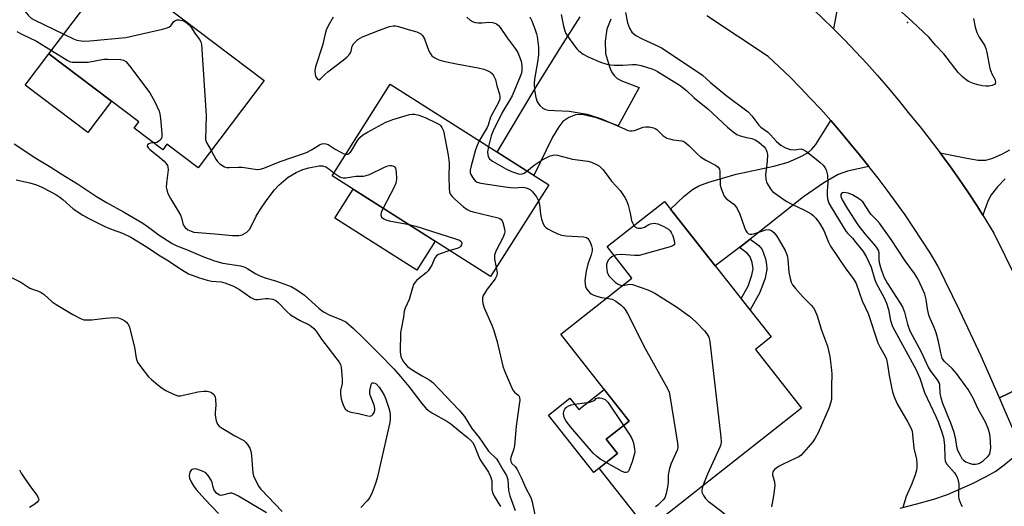
# Model space of a CAD drawing. Units: inches. Extents: x 1255763 to 1261763, y 501454 to 505455.
# Drawn here: x 1259299 to 1259604, y 503104 to 503255 of the extents above; entities that cross this region are included whole.
import ezdxf

# ---------------------------------------------------------------- set-up
doc = ezdxf.new("R2010")
doc.units = ezdxf.units.IN
doc.header["$MEASUREMENT"] = 0
for name, color, linetype in [('BLDG-Footprint', 5, 'Continuous'), ('CULTRL-Pad', 6, 'Continuous'), ('ELEV-Spot Elevation', 7, 'Continuous'), ('TRANS-Driveway', 251, 'Continuous'), ('TRANS-Non Street Sidewalk', 7, 'Continuous'), ('TRANS-Road', 130, 'Continuous'), ('Undefined', 1, 'Continuous')]:
    doc.layers.add(name, color=color, linetype=linetype)

msp = doc.modelspace()

# ---------------------------------------------------------------- linework, layer by layer
at = {"layer": 'BLDG-Footprint'}
for points, elevation in [([(1259374.36, 503235.79), (1259353.91, 503208.76), (1259344.28, 503216.04), (1259343.01, 503214.35), (1259334.15, 503221.06), (1259335.62, 503223), (1259307.75, 503244.09), (1259328.01, 503270.86)], 403.08), ([(1259462.54, 503203.42), (1259444.51, 503175.07), (1259395.42, 503206.28), (1259413.44, 503234.63)], 402.92), ([(1259540.83, 503134.27), (1259493.11, 503096.65), (1259478.13, 503115.65), (1259483.86, 503120.17), (1259480.31, 503124.68), (1259487.41, 503130.28), (1259466.23, 503157.15), (1259488.3, 503174.55), (1259480.61, 503184.31), (1259498.36, 503198.31), (1259531.46, 503156.32), (1259526.52, 503152.43)], 399.21)]:
    msp.add_lwpolyline(points, close=True, dxfattribs=dict(at, elevation=elevation))
at = {"layer": 'CULTRL-Pad'}
for points in [[(1259327.16, 503229.4), (1259319.78, 503219.65), (1259300.37, 503234.33), (1259307.75, 503244.09)], [(1259427.35, 503185.98), (1259421.66, 503177.02), (1259396.26, 503193.17), (1259401.96, 503202.12)], [(1259479.69, 503140.06), (1259487.41, 503130.28), (1259480.31, 503124.68), (1259483.86, 503120.17), (1259478.13, 503115.65), (1259476.49, 503114.36), (1259462.5, 503132.12), (1259469.09, 503137.32), (1259471.82, 503133.86)]]:
    msp.add_lwpolyline(points, close=True, dxfattribs=at)
at = {"layer": 'ELEV-Spot Elevation'}
msp.add_point((1259573.6, 503253.7, 392.3), dxfattribs=at)
at = {"layer": 'TRANS-Driveway'}
for points in [[(1259550.67, 503251.83), (1259547.1, 503255.3), (1259543.47, 503258.71), (1259533.65, 503265.11), (1259538.81, 503265.45), (1259540.6, 503266.22), (1259542.59, 503268.07), (1259551.13, 503280.34), (1259563.38, 503294.01), (1259563.41, 503294.05), (1259565.93, 503297.98), (1259567.4, 503300.26), (1259573.88, 503311.34), (1259590.02, 503300.44), (1259574.7, 503278.05), (1259569.4, 503273.88), (1259558.31, 503267.73), (1259554.56, 503265.4), (1259552.83, 503262.54), (1259552.12, 503259.66)], [(1259561.62, 503209.13), (1259555.03, 503207.65), (1259552.15, 503206.7), (1259547.68, 503204.1), (1259541.39, 503199.74), (1259525.87, 503187.37), (1259524.96, 503186.66), (1259521.57, 503184.05), (1259514.12, 503178.31), (1259500.27, 503195.89), (1259504.45, 503199.94), (1259507.04, 503202.03), (1259508.99, 503203.1), (1259512.06, 503204.32), (1259520.62, 503206.77), (1259532.24, 503209.27), (1259536.7, 503210.51), (1259540.15, 503211.98), (1259542.73, 503213.38), (1259544.03, 503214.48), (1259545.24, 503215.96), (1259549.86, 503223.4), (1259552.88, 503219.9), (1259555.83, 503216.34), (1259558.73, 503212.73)]]:
    msp.add_lwpolyline(points, close=True, dxfattribs=at)
for points in [[(1259481.78, 503254.77), (1259480.47, 503251.67), (1259480, 503247.96), (1259480.15, 503244.19), (1259481.31, 503239.98), (1259481.98, 503238.42), (1259482.74, 503237.28), (1259483.74, 503236.44), (1259485.36, 503235.53), (1259490.54, 503233.56), (1259484.03, 503221.69), (1259477.3, 503224.19), (1259473.25, 503225.1), (1259471.92, 503225.22), (1259470.8, 503225.11), (1259468.74, 503224.3), (1259466.92, 503223.11), (1259465.61, 503221.45), (1259463.74, 503218.2), (1259457.92, 503206.35), (1259446.59, 503213.56), (1259458.68, 503233.77), (1259466.31, 503246.06), (1259472.31, 503255.47)], [(1259603.85, 503205.29), (1259601.53, 503202.86), (1259599.5, 503200.35), (1259598.52, 503198.37), (1259596.94, 503194.06), (1259596.78, 503194.32), (1259595.28, 503196.74), (1259592.5, 503200.98), (1259589.64, 503205.17), (1259586.72, 503209.31), (1259586.05, 503210.22), (1259583.72, 503213.4), (1259592, 503211.68), (1259595.49, 503211.13), (1259597.95, 503211.06), (1259600.05, 503211.67), (1259603.1, 503213.07), (1259605.3, 503214.33)], [(1259571.33, 503103.31), (1259576.56, 503104.61), (1259581.81, 503106.1), (1259586.02, 503107.49), (1259593.77, 503110.88), (1259598.03, 503113.04), (1259601.02, 503114.77), (1259603.57, 503116.66), (1259609.11, 503121.26)]]:
    msp.add_lwpolyline(points, dxfattribs=at)
at = {"layer": 'TRANS-Non Street Sidewalk'}
msp.add_lwpolyline([(1259521.57, 503184.05), (1259524.96, 503186.66), (1259527.6, 503184.65), (1259528.66, 503183.43), (1259529.66, 503180.52), (1259530, 503178.79), (1259530.09, 503177.32), (1259529.54, 503174.56), (1259527.86, 503170.06), (1259524.86, 503164.69), (1259522.09, 503168.2), (1259524.25, 503172.07), (1259525.47, 503175.43), (1259525.82, 503177.44), (1259525.54, 503179.37), (1259524.95, 503181.17), (1259524.13, 503182.14)], close=True, dxfattribs=at)
at = {"layer": 'TRANS-Road'}
for points in [[(1259620.13, 503146.12), (1259602.11, 503137.41), (1259596.49, 503150.39), (1259589.88, 503164.4), (1259583.08, 503178.33), (1259580.64, 503182.35), (1259578.12, 503186.33), (1259575.53, 503190.27), (1259572.88, 503194.15), (1259570.16, 503198), (1259567.37, 503201.79), (1259564.51, 503205.54), (1259561.62, 503209.13), (1259558.73, 503212.73), (1259555.83, 503216.34), (1259552.88, 503219.9), (1259549.86, 503223.4), (1259546.77, 503226.86), (1259543.63, 503230.25), (1259540.43, 503233.6), (1259537.17, 503236.89), (1259530.53, 503243.25), (1259511.5, 503255.86)], [(1259547.1, 503255.3), (1259550.67, 503251.83), (1259554.18, 503248.3), (1259557.63, 503244.7), (1259561.01, 503241.05), (1259564.33, 503237.34), (1259567.59, 503233.57), (1259570.77, 503229.74), (1259574.3, 503225.34), (1259577.51, 503221.42), (1259580.65, 503217.44), (1259583.72, 503213.4), (1259586.05, 503210.22), (1259586.72, 503209.31), (1259589.64, 503205.17), (1259592.5, 503200.98), (1259595.28, 503196.74), (1259596.78, 503194.32), (1259596.94, 503194.06), (1259600.38, 503188.51), (1259607.29, 503174.46)], [(1259609.11, 503121.26), (1259603.59, 503134), (1259602.11, 503137.41), (1259620.13, 503146.12)]]:
    msp.add_lwpolyline(points, dxfattribs=at)
at = {"layer": 'Undefined'}
for points, elevation in [([(1259298.51, 503260.16), (1259299.12, 503258.92), (1259300.22, 503257.25), (1259301.28, 503255.99), (1259302.28, 503255.06), (1259303.14, 503254.53), (1259312.32, 503250.13)], 402), ([(1259486.32, 503256.86), (1259486.93, 503253.61), (1259487.58, 503252.01), (1259488.3, 503250.78), (1259488.86, 503250.21), (1259489.55, 503249.72), (1259491.62, 503248.6), (1259496.39, 503246.44), (1259497.68, 503245.76), (1259510.1, 503237.47), (1259512.67, 503235.19), (1259517.39, 503231.23), (1259524.31, 503226.04), (1259525.39, 503224.88), (1259527.58, 503221.92), (1259528.21, 503221.35), (1259530.24, 503219.87), (1259531.21, 503218.93), (1259533.11, 503216.87), (1259534.42, 503215.79), (1259535.89, 503214.91), (1259537.27, 503214.44), (1259538.67, 503214.33), (1259540.74, 503214.56), (1259541.46, 503214.33), (1259542.39, 503213.74), (1259543.78, 503212.68), (1259546.5, 503210.51), (1259547.54, 503209.52), (1259548.03, 503208.82), (1259548.42, 503208.07), (1259548.7, 503207.27), (1259548.85, 503206.43), (1259549, 503204.16), (1259548.71, 503201.55), (1259548.71, 503200.21), (1259548.84, 503199.16), (1259549.3, 503197.82), (1259550.28, 503196), (1259554.51, 503189.13), (1259555.05, 503188.43), (1259556.58, 503186.95), (1259557.67, 503185.63), (1259559.89, 503182.78), (1259560.98, 503181.03), (1259562.34, 503177.91), (1259563.57, 503174.05), (1259563.98, 503172.98), (1259566.44, 503168.44), (1259567.16, 503166.84), (1259567.75, 503164.79), (1259568.4, 503161.37), (1259569.01, 503159.51), (1259576.31, 503146.11), (1259577.42, 503143.53), (1259578.94, 503139.06), (1259582.44, 503131.72), (1259583.16, 503130.02), (1259584.3, 503126.79), (1259584.75, 503125.15), (1259585.07, 503122.79), (1259585.17, 503118.82), (1259585.35, 503117.83), (1259585.82, 503116.92), (1259588.16, 503114.21), (1259588.62, 503113.59), (1259588.97, 503112.93), (1259589.31, 503111.86), (1259589.5, 503110.75), (1259589.43, 503106.97), (1259589.57, 503106.13), (1259589.81, 503105.32), (1259590.12, 503104.53), (1259590.54, 503103.78)], 392), ([(1259594.03, 503255.02), (1259594.58, 503252.29), (1259595.1, 503250.63), (1259595.84, 503249.19), (1259597.45, 503246.73), (1259597.92, 503245.74), (1259598.25, 503244.42), (1259599.14, 503239.48), (1259599.77, 503237.81), (1259600.65, 503236.21), (1259600.87, 503235.35), (1259600.82, 503234.9), (1259600.58, 503234.57), (1259599.91, 503234.27), (1259598.8, 503234.07), (1259597.93, 503234.02), (1259596.83, 503234.13), (1259595.47, 503234.41), (1259594.09, 503234.84), (1259592.51, 503235.51), (1259591.82, 503235.97), (1259590.73, 503236.85), (1259589.34, 503238.28), (1259584.86, 503244.06), (1259582.33, 503246.7), (1259580.33, 503249.08), (1259574.95, 503254.17), (1259569.89, 503258.69)], 392), ([(1259312.32, 503250.13), (1259315.32, 503248.69), (1259316.39, 503248.28), (1259318.34, 503247.98), (1259320.38, 503248.03), (1259331.52, 503249.09), (1259342.93, 503251.71), (1259344.35, 503252.09), (1259345.1, 503252.44), (1259345.47, 503252.76), (1259346.35, 503253.99), (1259346.72, 503254.3), (1259347.32, 503254.57), (1259348.08, 503254.61), (1259349.11, 503254.39), (1259349.84, 503254.04), (1259350.51, 503253.57), (1259351.14, 503253.04), (1259351.69, 503252.41), (1259352.89, 503250.47), (1259354.38, 503248.49), (1259354.78, 503247.79), (1259355, 503246.96), (1259356.48, 503224.92), (1259356.25, 503217.55), (1259356.5, 503216.52), (1259357.94, 503214.08)], 402), ([(1259395.76, 503255.42), (1259394.22, 503252.69), (1259393.64, 503251.37), (1259393.3, 503250.25), (1259392.42, 503246.61), (1259390.33, 503240.04), (1259390.13, 503238.85), (1259390.14, 503237.67), (1259390.38, 503236.93), (1259390.92, 503236.2), (1259391.36, 503236.03), (1259391.85, 503236.27), (1259393.19, 503237.64), (1259394.08, 503238.43), (1259398.86, 503242.06), (1259399.99, 503243.03), (1259400.6, 503243.67), (1259401.1, 503244.37), (1259401.3, 503244.89), (1259401.63, 503246.44), (1259402.05, 503247.1), (1259403.45, 503248.44), (1259404.13, 503248.94), (1259404.9, 503249.35), (1259410.11, 503251.41), (1259413.19, 503252.47), (1259414.32, 503252.72), (1259415.14, 503252.71), (1259415.96, 503252.56), (1259418.95, 503251.56), (1259421.69, 503250.85), (1259422.91, 503250.23), (1259423.48, 503249.68), (1259424, 503248.71), (1259425.3, 503245.21), (1259425.77, 503244.2), (1259426.37, 503243.4), (1259427.22, 503242.77), (1259428.51, 503242.17), (1259429.92, 503241.78), (1259433.98, 503240.94), (1259440.71, 503239.75), (1259442.44, 503239.34), (1259443.5, 503238.92), (1259444.48, 503238.38), (1259445.1, 503237.83), (1259445.57, 503237.13), (1259446.02, 503236.08), (1259446.5, 503234.1), (1259447.33, 503231.57), (1259447.43, 503230.77), (1259447.35, 503230.02), (1259446.82, 503228.71), (1259444.51, 503224.38), (1259443.73, 503221.91), (1259443.43, 503221.19), (1259441.03, 503217.1)], 400), ([(1259437.16, 503255.37), (1259438.21, 503254.5), (1259439.12, 503253.95), (1259439.89, 503253.72), (1259440.72, 503253.64), (1259441.87, 503253.66), (1259443.95, 503253.85), (1259445.08, 503253.78), (1259445.88, 503253.56), (1259446.36, 503253.33), (1259446.98, 503252.83), (1259447.52, 503252.16), (1259449.63, 503249.03), (1259452.15, 503245.68), (1259452.91, 503244.5), (1259453.52, 503243.14), (1259454, 503241.73), (1259454.23, 503240.32), (1259454.24, 503238.95), (1259454.06, 503238.04), (1259453.72, 503237.06), (1259451.18, 503231.07), (1259450.52, 503229.83), (1259448.07, 503225.86), (1259445.34, 503220.22), (1259444.73, 503218.59), (1259443.85, 503215.3)], 398), ([(1259456.65, 503255.53), (1259457.25, 503254.25), (1259458.17, 503251.84), (1259458.73, 503250.22), (1259458.95, 503249.38), (1259459.31, 503246.11), (1259459.31, 503243.78), (1259459.08, 503241.48), (1259458.1, 503236.24), (1259458.05, 503234.84), (1259458.13, 503232.86), (1259458.51, 503230.54), (1259458.95, 503229.16), (1259459.73, 503228.06), (1259460.74, 503227.17), (1259461.56, 503226.81), (1259462.41, 503226.64), (1259464.46, 503226.47), (1259468.84, 503226.29), (1259472.53, 503225.71), (1259474.4, 503225.31), (1259478.89, 503223.93), (1259485.98, 503220.76), (1259486.81, 503220.43), (1259487.64, 503220.21), (1259488.41, 503220.17), (1259489.09, 503220.28), (1259491.75, 503221.28), (1259492.56, 503221.47), (1259493.66, 503221.44), (1259495.02, 503221.11), (1259495.52, 503220.89), (1259495.98, 503220.56), (1259497.88, 503218.73), (1259499.11, 503217.95), (1259499.95, 503217.66), (1259501.11, 503217.41), (1259503.72, 503217.13), (1259504.61, 503216.76), (1259505.94, 503215.66), (1259508.63, 503212.95), (1259509.51, 503212.18), (1259511.19, 503211.06), (1259514.22, 503209.59), (1259515.04, 503208.97), (1259515.39, 503208.32), (1259515.52, 503207.53), (1259515.6, 503203.36), (1259515.9, 503202.29), (1259516.42, 503200.98), (1259516.91, 503199.98), (1259517.37, 503199.31), (1259517.99, 503198.76), (1259519.85, 503197.46), (1259520.38, 503196.85), (1259520.84, 503196.15), (1259521.74, 503194.4), (1259523.15, 503190.21), (1259523.47, 503189.43), (1259523.88, 503188.75), (1259524.44, 503188.31), (1259524.89, 503188.18), (1259525.39, 503188.18), (1259526.71, 503188.48), (1259529.72, 503189.48), (1259530.53, 503189.62), (1259531.01, 503189.55), (1259531.66, 503189.22), (1259532.25, 503188.66), (1259533.12, 503187.53), (1259533.92, 503186.27), (1259535.72, 503183.14), (1259536.35, 503181.61), (1259536.6, 503180.31), (1259536.89, 503176.44), (1259537.27, 503174.39), (1259537.6, 503173.32), (1259538.07, 503172.45), (1259538.97, 503171.29), (1259541.32, 503168.65), (1259543.82, 503166.19), (1259544.52, 503165.32), (1259544.92, 503164.63), (1259545.67, 503162.9), (1259547.01, 503158.42), (1259548.82, 503153.45), (1259549.18, 503152.15), (1259549.56, 503150.28), (1259549.99, 503146.92), (1259550.16, 503144.93), (1259550.08, 503141.04), (1259550.14, 503138.07), (1259550.07, 503136.91), (1259549.83, 503135.82), (1259549.34, 503134.5), (1259545.98, 503126.66), (1259545.07, 503124.95), (1259544.33, 503123.78), (1259540.69, 503119.73), (1259540.02, 503119.23), (1259539.28, 503118.82), (1259534.92, 503116.82), (1259533.9, 503116.28), (1259532.46, 503115.28), (1259532.1, 503114.88), (1259531.9, 503114.5), (1259531.82, 503114.05), (1259531.87, 503113.55), (1259532.42, 503111.43), (1259532.53, 503110.31), (1259532.15, 503107.12), (1259531.54, 503103.66)], 396), ([(1259466.41, 503256.22), (1259467.14, 503252.59), (1259467.54, 503251.17), (1259467.87, 503250.36), (1259468.63, 503249.12), (1259470.52, 503246.5), (1259471.25, 503245.58), (1259471.85, 503244.96), (1259473.21, 503243.94), (1259474.71, 503243.08), (1259478.55, 503241.49), (1259480.53, 503240.84), (1259481.69, 503240.62), (1259482.84, 503240.55), (1259485.46, 503240.55), (1259488.5, 503240.75), (1259489.57, 503240.72), (1259491.15, 503240.38), (1259494.48, 503239.37), (1259495.5, 503238.95), (1259496.26, 503238.54), (1259503.23, 503234.26), (1259505.16, 503232.72), (1259507.57, 503230.46), (1259511.8, 503227), (1259517.94, 503221.28), (1259519.61, 503219.87), (1259520.79, 503219.1), (1259521.79, 503218.66), (1259523.35, 503218.19), (1259525.39, 503217.8), (1259526.45, 503217.42), (1259527.63, 503216.65), (1259529.12, 503215.36), (1259529.65, 503214.74), (1259529.89, 503214.32), (1259530.12, 503213.65), (1259530.23, 503212.85), (1259530.17, 503210.65), (1259529.65, 503206.7), (1259529.72, 503205.24), (1259529.93, 503204.39), (1259530.14, 503203.89), (1259531.33, 503202.02), (1259531.87, 503201.4), (1259532.5, 503200.84), (1259536.03, 503198.43), (1259537.82, 503197.5), (1259541.76, 503195.63), (1259543.76, 503194.48), (1259544.43, 503193.95), (1259545.22, 503193.16), (1259546.39, 503191.53), (1259547.72, 503189.31), (1259549.15, 503185.64), (1259549.78, 503184.41), (1259554.54, 503177.4), (1259556.86, 503174.44), (1259557.74, 503172.84), (1259559.61, 503167.52), (1259561.41, 503163.58), (1259564.42, 503154.5), (1259565.04, 503153.23), (1259566.75, 503150.42), (1259567.14, 503149.49), (1259567.48, 503147.83), (1259567.97, 503144.34), (1259568.65, 503140.81), (1259568.99, 503139.36), (1259569.56, 503137.72), (1259570.48, 503135.58), (1259573.74, 503129.97), (1259574.64, 503128.18), (1259575.04, 503127.11), (1259575.22, 503126.06), (1259575.55, 503121.87), (1259576.4, 503118.42), (1259576.52, 503117), (1259576.52, 503115.86), (1259576.39, 503115), (1259575.99, 503113.56), (1259574.95, 503110.85), (1259573.27, 503106.87), (1259572.2, 503103.46)], 394), ([(1259297.78, 503250.97), (1259299.34, 503250.11), (1259303.84, 503247.94), (1259308.5, 503245.08)], 404), ([(1259308.5, 503245.08), (1259313.36, 503242.05), (1259314.15, 503241.67), (1259314.97, 503241.47), (1259317.58, 503241.41), (1259319.92, 503241.5), (1259324.7, 503242.34), (1259325.86, 503242.43), (1259330.01, 503242.25), (1259330.83, 503242.07), (1259331.52, 503241.65), (1259332.66, 503240.32), (1259338.96, 503231.98), (1259340.5, 503229.19), (1259341.86, 503226.33), (1259342.08, 503225.5), (1259342.27, 503224.05), (1259342.73, 503219.34), (1259342.68, 503218.22), (1259342.38, 503217.55), (1259341.68, 503216.86), (1259341.13, 503216.58), (1259340.27, 503216.42)], 404), ([(1259399.63, 503212.91), (1259400.36, 503212.98), (1259400.77, 503213.22), (1259401.1, 503213.56), (1259401.54, 503214.19), (1259403.18, 503217), (1259404.04, 503218.07), (1259404.84, 503218.82), (1259406.35, 503219.74), (1259412.09, 503222.82), (1259413.16, 503223.31), (1259414.28, 503223.69), (1259419.4, 503225.24), (1259420.26, 503225.39), (1259420.98, 503225.38), (1259422.31, 503225.08), (1259424.23, 503224.36), (1259428.07, 503222.47), (1259428.67, 503222.1), (1259429.01, 503221.8), (1259429.47, 503221.2), (1259429.9, 503220.21), (1259431.4, 503212.64), (1259431.66, 503210.21), (1259431.61, 503205.91), (1259431.69, 503202.37), (1259431.81, 503201.23), (1259432.11, 503200.47), (1259432.63, 503199.81), (1259433.47, 503199), (1259436.1, 503196.63), (1259437.27, 503195.78), (1259438.06, 503195.45), (1259439.17, 503195.14), (1259446.85, 503193.23), (1259447.35, 503193.02), (1259447.78, 503192.72), (1259448.08, 503192.3), (1259448.31, 503191.79), (1259448.83, 503189.8), (1259448.92, 503188.95), (1259448.86, 503188.39), (1259448.31, 503187.06), (1259446.22, 503183.12), (1259445.78, 503181.81), (1259445.78, 503180.4), (1259446.26, 503177.81)], 402), ([(1259296.99, 503216.13), (1259303.66, 503211.75), (1259308.37, 503208.92), (1259311.56, 503206.85), (1259316.56, 503203.77), (1259322.48, 503199.89), (1259325.59, 503197.95), (1259330.84, 503195.08), (1259336.81, 503191.58), (1259338.56, 503190.37), (1259341.84, 503187.87), (1259345.91, 503185.23), (1259347.32, 503184.6), (1259350.35, 503183.46), (1259355.41, 503181.25), (1259359.02, 503179.91), (1259361.57, 503179.19), (1259367.04, 503178.31), (1259368.38, 503177.96), (1259369.34, 503177.45), (1259371.8, 503175.86), (1259373.06, 503175.27), (1259374.67, 503174.67), (1259378.25, 503173.56), (1259382.73, 503171.91), (1259384.55, 503170.92), (1259386.85, 503169.23), (1259387.95, 503168.33), (1259391.41, 503165.14), (1259392.75, 503164.15), (1259394.51, 503163.21), (1259398.36, 503161.67), (1259399.64, 503160.97), (1259402.07, 503158.95), (1259405.05, 503156.1), (1259410.21, 503150.91), (1259414.54, 503146.4), (1259416.63, 503144.1), (1259419.22, 503140.99), (1259423.19, 503135.71), (1259424.5, 503134.26), (1259425.33, 503133.55), (1259426.54, 503132.72), (1259430.96, 503130.21), (1259432.21, 503129.42), (1259434.56, 503127.44), (1259437.4, 503125.21), (1259438.39, 503124.29), (1259438.89, 503123.68), (1259439.43, 503122.77), (1259440.83, 503119.22), (1259441.3, 503118.24), (1259443.86, 503114.38), (1259444.53, 503113.11), (1259444.89, 503111.75), (1259444.93, 503109.09), (1259445.08, 503108.09), (1259445.62, 503106.97), (1259447.57, 503103.76)], 406), ([(1259340.27, 503216.42), (1259339.16, 503216.32), (1259338.72, 503216.19), (1259338.22, 503215.8), (1259338.15, 503215.48), (1259338.42, 503214.94), (1259338.94, 503214.4), (1259341.49, 503212.42), (1259343.44, 503210.77), (1259343.99, 503210.16), (1259344.44, 503209.44), (1259344.6, 503208.92), (1259344.63, 503208.07), (1259344.16, 503203.93), (1259344.09, 503202.76), (1259344.2, 503201.91), (1259344.6, 503200.82), (1259345.39, 503199.23), (1259347.81, 503195.31), (1259348.5, 503194.06), (1259348.79, 503193.28), (1259349.17, 503191.45), (1259349.48, 503190.76), (1259349.97, 503190.19), (1259350.78, 503189.54), (1259351.76, 503189.05), (1259352.56, 503188.83), (1259359.12, 503188.32), (1259364.55, 503187.72), (1259366.52, 503187.71), (1259367.57, 503187.97), (1259368.98, 503188.77), (1259369.81, 503189.59), (1259370.39, 503190.58), (1259371.93, 503193.71), (1259373.26, 503195.9), (1259374.98, 503198.52), (1259377.56, 503201.93), (1259378.9, 503203.35), (1259381.87, 503205.81), (1259384.31, 503207.23), (1259386.32, 503208.18), (1259388.19, 503208.72), (1259391.42, 503209.35), (1259392.45, 503209.36), (1259393.51, 503209.03), (1259394.47, 503208.45), (1259396, 503207.2)], 404), ([(1259357.94, 503214.08), (1259359.41, 503211.37), (1259359.89, 503210.66), (1259360.69, 503209.91), (1259362.11, 503209.07), (1259362.84, 503208.84), (1259363.63, 503208.78), (1259366.46, 503208.96), (1259367.59, 503208.96), (1259370.88, 503208.38), (1259372.28, 503208.22), (1259373.13, 503208.3), (1259374.26, 503208.62), (1259379.35, 503210.7), (1259387.48, 503213.47), (1259389.1, 503214.28), (1259391.55, 503215.82), (1259392.24, 503216.13), (1259392.72, 503216.25), (1259393.45, 503216.19), (1259394.19, 503215.91), (1259395.15, 503215.38), (1259396.43, 503214.49), (1259397.9, 503213.63), (1259398.89, 503213.14), (1259399.63, 503212.91)], 402), ([(1259441.03, 503217.1), (1259440.33, 503215.61), (1259439.85, 503214.25), (1259438.53, 503209.38), (1259438.22, 503207.95), (1259438.21, 503207.13), (1259438.38, 503206.61), (1259438.97, 503205.62), (1259439.71, 503204.74), (1259440.4, 503204.27), (1259441.51, 503203.96), (1259449.78, 503202.69), (1259451.78, 503202.53), (1259454.46, 503202.74), (1259455.52, 503202.55), (1259456.73, 503201.97), (1259457.55, 503201.27), (1259458.76, 503199.77), (1259459.4, 503198.48)], 400), ([(1259443.85, 503215.3), (1259443.61, 503213.63), (1259443.66, 503212.77), (1259443.78, 503212.23), (1259444.22, 503211.52), (1259445.1, 503210.83), (1259449.43, 503208.35), (1259451.03, 503207.63), (1259452.84, 503206.94), (1259453.62, 503206.76), (1259454.29, 503206.82), (1259454.92, 503207.09), (1259455.77, 503207.72)], 398), ([(1259455.77, 503207.72), (1259458, 503209.55), (1259460.49, 503211.18), (1259462.98, 503212.43), (1259463.75, 503212.69), (1259464.24, 503212.77), (1259465.19, 503212.67), (1259469.89, 503211.43), (1259474.67, 503210.83), (1259475.74, 503210.47), (1259477.3, 503209.77), (1259478.26, 503209.19), (1259479.25, 503208.2), (1259480.32, 503206.87), (1259481.94, 503204.56), (1259484.6, 503201.74), (1259486.09, 503199.57), (1259486.65, 503198.55), (1259487.11, 503197.2), (1259487.74, 503194.67), (1259488.13, 503192.41), (1259488.45, 503191.64), (1259488.93, 503190.87)], 398), ([(1259396, 503207.2), (1259397.85, 503205.93), (1259398.36, 503205.7), (1259398.88, 503205.59), (1259399.68, 503205.62), (1259402.75, 503206.12), (1259405.2, 503206.17), (1259405.99, 503206.33), (1259407.06, 503206.7), (1259411.64, 503208.92), (1259412.74, 503209.36), (1259413.29, 503209.48), (1259413.78, 503209.48), (1259414.25, 503209.37), (1259414.65, 503209.18), (1259414.81, 503209.03), (1259415.04, 503208.61), (1259415.23, 503207.53), (1259415.33, 503205.16), (1259415.17, 503204.02), (1259414.61, 503202.68), (1259411.3, 503196.18)], 404), ([(1259297.56, 503204.99), (1259301.87, 503204.04), (1259303.86, 503203.45), (1259305.51, 503202.77), (1259308.14, 503201.41), (1259309.89, 503200.42), (1259311.11, 503199.62), (1259312.04, 503198.88), (1259315.29, 503195.97), (1259318.27, 503194.02), (1259320.07, 503193.04), (1259325.06, 503190.57), (1259327.28, 503189.66), (1259330.49, 503188.49), (1259333.1, 503187.24), (1259338.2, 503184.18), (1259341.65, 503181.75), (1259344.21, 503180.24), (1259348.76, 503177.19), (1259351, 503175.92), (1259354.06, 503174.7), (1259356.76, 503173.87), (1259358.12, 503173.61), (1259361.06, 503173.35), (1259362.18, 503173.08), (1259363.57, 503172.61), (1259364.92, 503172.01), (1259366.74, 503171.06), (1259370.29, 503168.51), (1259371.29, 503168.01), (1259371.84, 503167.91), (1259372.42, 503167.91), (1259374.78, 503168.24), (1259375.66, 503168.28), (1259377.04, 503168.05), (1259377.98, 503167.6), (1259378.78, 503166.95), (1259381.48, 503164.13), (1259382.59, 503163.16), (1259385.56, 503161.41), (1259388.3, 503160.11), (1259388.99, 503159.64), (1259389.82, 503158.9), (1259390.55, 503158.07), (1259392.16, 503155.61), (1259397.59, 503148.54), (1259398, 503147.78), (1259398.22, 503146.94), (1259398.59, 503143.38), (1259398.56, 503141.91), (1259398.08, 503139.75), (1259398.08, 503138.62), (1259398.22, 503137.19), (1259398.5, 503136.08), (1259399.07, 503134.75), (1259399.5, 503134.04), (1259400.19, 503133.43), (1259401.2, 503133.05), (1259403.56, 503132.59), (1259406.47, 503131.84), (1259407.26, 503131.8), (1259407.69, 503131.97), (1259408.02, 503132.3), (1259408.42, 503132.95), (1259408.67, 503133.68), (1259408.69, 503134.19), (1259408.43, 503135.22), (1259407.39, 503137.8), (1259407.16, 503138.58), (1259407.13, 503139.7), (1259407.39, 503141.11), (1259407.56, 503141.6), (1259407.78, 503141.97), (1259407.92, 503142.09), (1259408.26, 503142.14), (1259408.65, 503142.03), (1259409.04, 503141.8), (1259409.98, 503140.76), (1259410.94, 503139.34), (1259411.64, 503138.11), (1259412.08, 503137.02), (1259413.02, 503134.22), (1259413.32, 503133.08), (1259413.44, 503132.22), (1259413.44, 503130.91), (1259413.33, 503129.83), (1259410.43, 503117.07), (1259409.35, 503112.59), (1259408.79, 503110.65), (1259407.86, 503108.17), (1259407.11, 503106.59), (1259406.31, 503105.52), (1259404.34, 503103.43)], 408), ([(1259411.3, 503196.18), (1259410.67, 503194.85), (1259410.53, 503194.04), (1259410.77, 503193.48), (1259411.41, 503192.9), (1259412.04, 503192.62), (1259413.07, 503192.33), (1259419.27, 503191.12)], 404), ([(1259459.4, 503198.48), (1259459.68, 503197.32), (1259459.97, 503194.36), (1259460.26, 503192.81), (1259460.82, 503191.32), (1259461.22, 503190.65), (1259461.59, 503190.28), (1259462.28, 503189.81), (1259463.55, 503189.15), (1259465.39, 503188.29), (1259466.46, 503187.9), (1259467.87, 503187.7), (1259473.4, 503187.39), (1259474.18, 503187.13), (1259474.6, 503186.82), (1259474.95, 503186.42), (1259475.36, 503185.67), (1259475.77, 503184.59), (1259475.96, 503183.75), (1259475.96, 503183.01), (1259475.69, 503181.78), (1259474.6, 503178.91), (1259474.11, 503176.74), (1259473.88, 503175.26), (1259473.75, 503173.79), (1259473.78, 503172.63), (1259473.92, 503171.97), (1259474.24, 503171.27), (1259474.7, 503170.59), (1259475.26, 503170), (1259475.7, 503169.68), (1259476.45, 503169.32), (1259477.78, 503168.86), (1259478.87, 503168.59), (1259480.43, 503168.34)], 400), ([(1259419.27, 503191.12), (1259421.32, 503190.65), (1259433.66, 503186.75), (1259434.89, 503186.27), (1259435.4, 503185.87), (1259435.58, 503185.43), (1259435.52, 503184.86), (1259435.22, 503184.33), (1259434.91, 503184.04), (1259434.21, 503183.71), (1259431.91, 503183.08)], 404), ([(1259488.93, 503190.87), (1259489.39, 503190.37), (1259489.83, 503190.14), (1259490.36, 503190.04), (1259491.19, 503190.06), (1259492.23, 503190.34), (1259493.57, 503191.17), (1259494.07, 503191.4), (1259495.2, 503191.55), (1259496.28, 503191.32), (1259498.13, 503190.53), (1259499.59, 503189.7), (1259500.16, 503189.18), (1259500.48, 503188.73), (1259500.96, 503187.65), (1259501.4, 503186.23), (1259501.52, 503185.44), (1259501.43, 503185.01), (1259500.92, 503184.59), (1259500.16, 503184.29), (1259490.53, 503181.61), (1259489.1, 503181.52), (1259485.03, 503181.85), (1259483.59, 503181.77), (1259482.77, 503181.56)], 398), ([(1259431.91, 503183.08), (1259428.9, 503182.1), (1259428.13, 503181.73), (1259427.73, 503181.43), (1259427.17, 503180.68), (1259426.28, 503178.54), (1259425.18, 503176.77), (1259424.61, 503176.2), (1259421.72, 503173.93), (1259421.12, 503173.31), (1259420.69, 503172.6), (1259420.32, 503171.53), (1259419.28, 503167.91), (1259418.08, 503165.24), (1259417.77, 503164.28), (1259417.55, 503162.45), (1259416.81, 503158.76), (1259416.66, 503157.61), (1259416.56, 503151.7), (1259416.72, 503150.26), (1259417.01, 503149.52), (1259417.55, 503148.59), (1259418.03, 503147.95), (1259418.78, 503147.19), (1259420.22, 503146.12), (1259423.34, 503144.23), (1259425.67, 503142.93), (1259426.66, 503142.22), (1259434.82, 503133.67), (1259436.42, 503131.69), (1259438.7, 503127.93), (1259440.99, 503125.22), (1259443.9, 503120.98), (1259444.56, 503120.24), (1259445.74, 503119.23), (1259446.3, 503118.59), (1259447.06, 503117.38), (1259448.37, 503115.02), (1259449.4, 503113.42), (1259449.86, 503112.16), (1259450.09, 503108.77), (1259450.23, 503107.92), (1259450.48, 503107.07), (1259452.16, 503102.57)], 404), ([(1259482.77, 503181.56), (1259482.1, 503181.18), (1259481.48, 503180.67), (1259480.95, 503180.07), (1259480.59, 503179.37), (1259480.44, 503178.87), (1259480.39, 503178.06), (1259480.61, 503176.43), (1259480.79, 503175.93), (1259481.25, 503175.2), (1259483.05, 503173.27), (1259483.98, 503172.63), (1259484.77, 503172.38), (1259485.44, 503172.29)], 398), ([(1259446.26, 503177.81), (1259446.55, 503176.17), (1259446.43, 503175.32), (1259445.89, 503174.34), (1259443.43, 503171.1), (1259442.38, 503169.48), (1259442.16, 503169), (1259442.04, 503168.47), (1259442.04, 503167.61), (1259442.15, 503166.73), (1259442.54, 503165.31), (1259444.91, 503159.97), (1259445.51, 503158.36), (1259446.51, 503154.81), (1259448.35, 503147.28), (1259448.81, 503145.87), (1259450.65, 503141.45), (1259451.42, 503139.86), (1259451.91, 503139.18), (1259453.08, 503138.26), (1259453.33, 503137.94), (1259453.49, 503137.53), (1259453.55, 503136.75), (1259453.42, 503135.35), (1259452.39, 503128.66), (1259451.93, 503122.68), (1259451.7, 503121.62), (1259450.81, 503119.01), (1259450.72, 503118.48), (1259450.78, 503117.75), (1259451.09, 503117.12), (1259452.14, 503116.15), (1259452.79, 503115.22), (1259453.95, 503112.82), (1259455.43, 503109.43), (1259456.97, 503106.61), (1259457.41, 503105.24), (1259458.17, 503101.25)], 402), ([(1259293.56, 503176.03), (1259299.01, 503173.31), (1259301.87, 503171.43), (1259302.6, 503171.11), (1259304.5, 503170.48), (1259305.29, 503170.09), (1259306.21, 503169.44), (1259308.78, 503167.24), (1259310, 503166.37), (1259315.17, 503163.26), (1259317.51, 503162.04), (1259318.59, 503161.66), (1259319.38, 503161.59), (1259321, 503161.67), (1259325.25, 503162.15), (1259327.87, 503162.3), (1259329.3, 503162.24), (1259330.31, 503161.87), (1259331.24, 503161.29), (1259331.86, 503160.77), (1259332.2, 503160.37), (1259332.57, 503159.63), (1259334.19, 503153.15), (1259334.75, 503149.76), (1259335.21, 503148.5), (1259336.2, 503147.02), (1259338.62, 503143.97), (1259339.45, 503143.15), (1259341.45, 503141.45), (1259342.78, 503140.42), (1259343.92, 503139.73), (1259346.28, 503138.57), (1259347.63, 503138.13), (1259348.44, 503138.13), (1259349.28, 503138.25), (1259351.23, 503138.66), (1259353.83, 503139.35), (1259355.59, 503139.51), (1259356.75, 503139.5), (1259357.57, 503139.34), (1259358.23, 503138.97), (1259358.79, 503138.45), (1259359.18, 503137.79), (1259359.36, 503136.94), (1259359.47, 503135.15), (1259359.24, 503132.92), (1259359.25, 503132.08), (1259359.57, 503130.37), (1259359.95, 503129.33), (1259360.47, 503128.69), (1259361.42, 503128.01), (1259365.29, 503125.72), (1259368.06, 503124.19), (1259368.7, 503123.66), (1259369.23, 503123.03), (1259369.95, 503121.86), (1259370.3, 503120.95), (1259370.49, 503119.62), (1259370.91, 503114.09), (1259371.22, 503112.98), (1259371.97, 503111.41), (1259372.68, 503110.14), (1259373.36, 503109.2), (1259379.99, 503102.24)], 410), ([(1259485.44, 503172.29), (1259486.1, 503172.34), (1259487.4, 503172.7), (1259488.47, 503172.59), (1259493.22, 503170.91), (1259494.31, 503170.45), (1259495.35, 503169.88), (1259502.13, 503165.61), (1259506.13, 503162.74), (1259508.07, 503161.01), (1259510.74, 503158.23), (1259511.49, 503157.33), (1259512.1, 503156.23), (1259512.34, 503155.44), (1259512.55, 503153.97), (1259515.78, 503125.28), (1259515.88, 503123.81), (1259515.78, 503122.96), (1259515.5, 503122.14), (1259511.67, 503113.84), (1259510.28, 503110.18)], 398), ([(1259480.43, 503168.34), (1259482.16, 503167.98), (1259483.34, 503167.41), (1259484.98, 503166.12), (1259485.62, 503165.51), (1259486.18, 503164.83), (1259486.91, 503163.57), (1259492.37, 503152.78), (1259499.36, 503140.31), (1259499.79, 503139.23), (1259500.05, 503138.08), (1259502.44, 503123.43), (1259502.52, 503122.27), (1259502.37, 503121.44), (1259501.83, 503120.09), (1259500.34, 503116.88), (1259499.79, 503115.2), (1259499.48, 503113.46), (1259499.5, 503111.53), (1259499.4, 503110.39), (1259498.92, 503107.83), (1259498.46, 503106.5), (1259497.98, 503105.82), (1259497.39, 503105.19), (1259496.33, 503104.21), (1259495.63, 503103.71)], 400), ([(1259480.36, 503117.41), (1259478.5, 503118.49), (1259477.33, 503119.36), (1259476.24, 503120.32), (1259469.32, 503128.38), (1259467.93, 503130.21), (1259467.49, 503130.94), (1259467.29, 503131.45), (1259467.15, 503132.5), (1259467.24, 503133.29), (1259467.39, 503133.78), (1259467.62, 503134.21), (1259468, 503134.56), (1259468.71, 503134.94), (1259469.5, 503135.24), (1259470.64, 503135.48), (1259475.14, 503136.1), (1259476.42, 503136.52), (1259476.8, 503136.76), (1259477.21, 503137.22), (1259477.7, 503137.44), (1259478.34, 503137.49), (1259478.98, 503137.38), (1259480, 503136.9), (1259480.81, 503136.13), (1259485.65, 503128.89)], 402), ([(1259485.65, 503128.89), (1259487.52, 503126.09), (1259488.27, 503124.84), (1259488.75, 503123.5), (1259489.14, 503121.56), (1259489.17, 503120.74), (1259489.07, 503120.19), (1259488.36, 503117.65), (1259487.45, 503115.18), (1259487.19, 503114.73), (1259486.87, 503114.4), (1259486.53, 503114.29), (1259486.06, 503114.35), (1259485.32, 503114.67), (1259480.36, 503117.41)], 402), ([(1259298.64, 503115.14), (1259299.14, 503114.13), (1259299.96, 503112.89), (1259302.33, 503109.47), (1259304.06, 503107.23), (1259304.45, 503106.51), (1259304.57, 503106.04), (1259304.49, 503105.61), (1259304.01, 503105.02), (1259303.09, 503104.32), (1259301.7, 503103.49)], 412), ([(1259375.14, 503101.78), (1259366.48, 503106.96), (1259365.19, 503107.66), (1259364.4, 503107.92), (1259363.84, 503107.93), (1259361.52, 503107.27), (1259361.02, 503107.23), (1259360.56, 503107.33), (1259360.09, 503107.6), (1259359.65, 503107.96), (1259358.96, 503108.82), (1259358.56, 503109.73), (1259358.28, 503111.22), (1259358, 503111.97), (1259357.09, 503113.4), (1259356.31, 503114.19), (1259355.55, 503114.62), (1259354.72, 503114.95), (1259353.58, 503115.31), (1259352.77, 503115.45), (1259352.1, 503115.3), (1259351.78, 503115.03), (1259351.42, 503114.46), (1259351.19, 503113.37), (1259351.29, 503112.53), (1259351.75, 503111.46), (1259352.51, 503110.19), (1259353.38, 503109.08), (1259356.03, 503106.11), (1259360.25, 503101.64)], 410), ([(1259510.28, 503110.18), (1259509.96, 503108.99), (1259509.98, 503108.19), (1259510.42, 503107.17), (1259511.07, 503106.23), (1259511.91, 503105.44), (1259516.09, 503102.23), (1259518.97, 503099.83), (1259521.39, 503097.36), (1259522.58, 503095.73), (1259523.05, 503094.73), (1259523.17, 503093.95), (1259522.64, 503091.24), (1259522.64, 503089.86), (1259523.03, 503088.77), (1259525.04, 503084.98)], 398)]:
    msp.add_lwpolyline(points, dxfattribs=dict(at, elevation=elevation))
at = {"layer": 'Undefined', "elevation": 390}
msp.add_lwpolyline([(1259553.94, 503201.06), (1259553.5, 503200.97), (1259553.19, 503200.76), (1259553, 503200.45), (1259553, 503199.88), (1259553.41, 503198.85), (1259555.03, 503195.99), (1259558.29, 503191.03), (1259560.41, 503188.24), (1259563.7, 503184.41), (1259564.51, 503183.24), (1259564.76, 503182.48), (1259564.71, 503180.37), (1259564.85, 503179.4), (1259565.52, 503177.2), (1259566.46, 503174.73), (1259567.45, 503172.93), (1259572.09, 503165.61), (1259572.74, 503164.03), (1259573.59, 503160.26), (1259574.38, 503158.21), (1259577.87, 503151.72), (1259580.12, 503146.74), (1259580.86, 503145.58), (1259582.83, 503143.01), (1259583.4, 503142.04), (1259583.59, 503141.24), (1259583.65, 503138.91), (1259583.93, 503137.47), (1259584.52, 503135.78), (1259586.93, 503129.75), (1259587.92, 503127.08), (1259588.41, 503125.16), (1259588.78, 503122.39), (1259589.16, 503121.28), (1259589.9, 503119.66), (1259590.51, 503118.66), (1259591.03, 503118.12), (1259591.71, 503117.67), (1259592.7, 503117.19), (1259593.82, 503116.9), (1259594.69, 503116.86), (1259595.44, 503117.02), (1259596.16, 503117.32), (1259597.07, 503117.94), (1259598.52, 503119.24), (1259599, 503119.87), (1259599.29, 503120.58), (1259599.4, 503121.98), (1259599.21, 503125.45), (1259599.02, 503126.59), (1259598.59, 503128), (1259597.82, 503129.91), (1259595.53, 503133.99), (1259593.93, 503137.37), (1259592.4, 503140.06), (1259588.84, 503145.03), (1259587.49, 503146.5), (1259585.11, 503148.67), (1259584.74, 503149.11), (1259584.37, 503149.78), (1259583.92, 503151.37), (1259583.25, 503154.87), (1259582.48, 503157.62), (1259581.92, 503159.24), (1259580.61, 503162), (1259580.26, 503163.1), (1259579.81, 503165.08), (1259579.38, 503167.94), (1259578.98, 503169.61), (1259578.33, 503171.19), (1259576.83, 503174.28), (1259575.82, 503175.98), (1259572.93, 503179.89), (1259568.53, 503186.56), (1259564.96, 503191.56), (1259564.18, 503192.55), (1259562.25, 503194.41), (1259561.64, 503195.3), (1259560.99, 503196.46), (1259559.76, 503198.14), (1259558.8, 503198.99), (1259556.56, 503200.39), (1259555.24, 503200.89)], close=True, dxfattribs=at)

doc.saveas('drawing.dxf')
